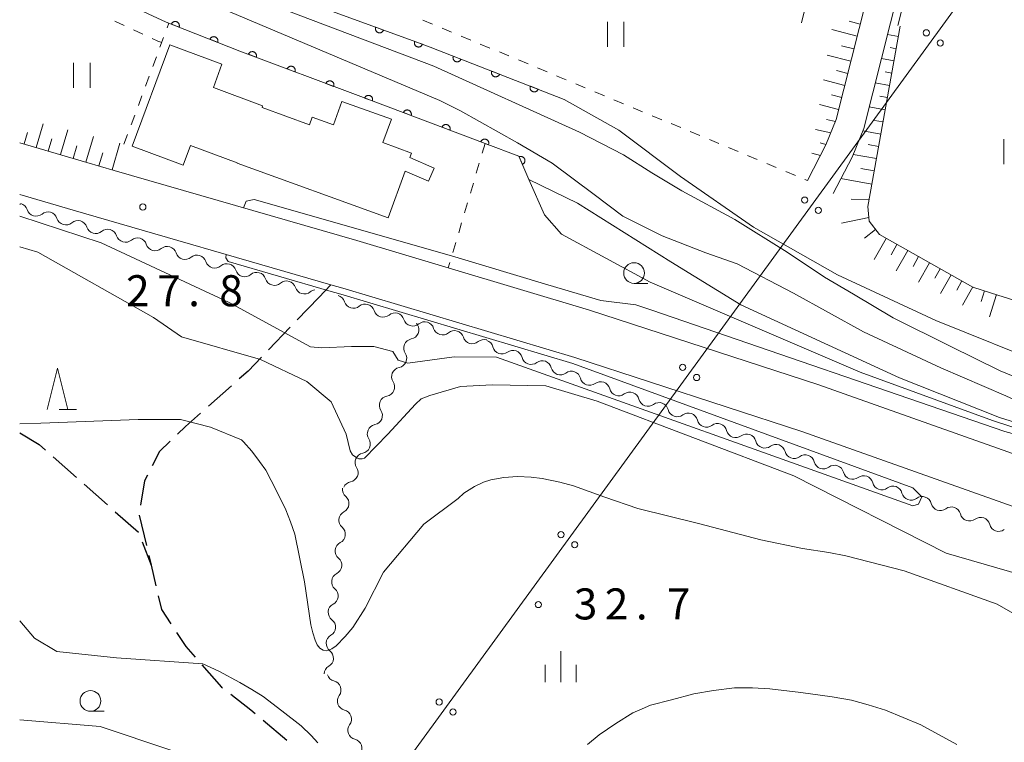
# Model space of a CAD drawing. Units: millimetres. Extents: x -68000 to -67015, y 33000 to 34500.
# Drawn here: x -68000 to -67881, y 33549 to 33637 of the extents above; entities that cross this region are included whole.
import ezdxf

# ---------------------------------------------------------------- set-up
doc = ezdxf.new("R2010")
doc.units = ezdxf.units.MM
for name, color, linetype, lineweight in [('210100_道路縁（街区線）', 7, 'Continuous', 15), ('210300_徒歩道', 7, 'Continuous', 30), ('300100_普通建物', 7, 'Continuous', 15), ('426500_送電線', 7, 'Continuous', 9), ('510100_水涯線（河川、湖池等）（海岸線）', 7, 'Continuous', 15), ('510200_一条河川、細流', 7, 'Continuous', 15), ('610111_人工斜面(上)', 7, 'Continuous', 9), ('610199_人工斜面(中)', 7, 'Continuous', 9), ('611000_被覆(直)', 7, 'Continuous', 20), ('630100_植生界', 7, 'Continuous', 9), ('631100_田', 7, 'Continuous', 9), ('633100_広葉樹林', 7, 'Continuous', 9), ('633200_針葉樹林', 7, 'Continuous', 9), ('633400_荒地', 7, 'Continuous', 9), ('710100_等高線（計曲線）', 7, 'Continuous', 20), ('710200_等高線（主曲線）', 7, 'Continuous', 9), ('731200_図化機測定による標高点', 7, 'Continuous', 20), ('731207_図化機測定による標高点（注記）', 7, 'Continuous', 20)]:
    doc.layers.add(name, color=color, linetype=linetype, lineweight=lineweight)
doc.styles.add('Style-WORKING', font='txt')

msp = doc.modelspace()

# ---------------------------------------------------------------- linework, layer by layer
at = {"layer": '210100_道路縁（街区線）', "flags": 128}
for points in [[(-67977.34, 33731.51), (-67976.41, 33731.31), (-67960.45, 33727.78), (-67959.8, 33727.64), (-67946.01, 33724.59), (-67939.84, 33723.14), (-67925.97, 33719.88), (-67921.3, 33718.89), (-67910.66, 33716.65), (-67902.45, 33714.82), (-67901.74, 33714.64), (-67881.6, 33709.4), (-67893.43, 33656.62), (-67894.9, 33650.06), (-67901.34, 33624.55), (-67902.6, 33621.48), (-67904.8, 33617.18)], [(-67901.69, 33615.59), (-67899.41, 33620.01), (-67898.01, 33623.45), (-67894.78, 33636.22), (-67893.45, 33641.48), (-67891.5, 33649.24), (-67878.2, 33708.56), (-67856.89, 33703.71), (-67848.51, 33701.81), (-67838.83, 33699.56), (-67818.07, 33694.76), (-67813.6, 33693.72), (-67798.59, 33690.19), (-67778.86, 33685.55), (-67778.61, 33685.17)], [(-67817.93, 33564.37), (-67823.85, 33565.71), (-67875.5, 33582.59), (-67903.56, 33592.54), (-67931.13, 33601.53), (-67948.21, 33606.62), (-67959.28, 33609.92), (-67988.57, 33618.4), (-67991.87, 33619.35), (-68000, 33621.74)], [(-68000, 33615.49), (-67993.55, 33613.59), (-67962.42, 33604.58), (-67960.97, 33604.16), (-67932.92, 33595.8), (-67905.49, 33586.86), (-67877.44, 33576.91), (-67832.77, 33561.76), (-67825.76, 33559.61)]]:
    msp.add_lwpolyline(points, dxfattribs=at)
at = {"layer": '210300_徒歩道'}
for p, q in [((-67962.42, 33604.58), (-67963.87, 33603.06)), ((-67963.87, 33603.06), (-67966.463, 33600.351)), ((-67967.328, 33599.448), (-67969.921, 33596.739)), ((-67974.396, 33592.384), (-67977.205, 33589.899)), ((-67995.956, 33583.784), (-67993.145, 33581.302)), ((-67992.208, 33580.475), (-67989.397, 33577.993)), ((-67988.46, 33577.166), (-67985.648, 33574.684)), ((-67985.543, 33576.731), (-67984.686, 33573.081)), ((-67985.188, 33573.528), (-67984.13, 33570.71)), ((-67970.581, 33551.988), (-67967.702, 33549.585))]:
    msp.add_line(p, q, dxfattribs=at)
at = {"layer": '210300_徒歩道', "flags": 128}
for points in [[(-67970.785, 33595.836), (-67972.39, 33594.16), (-67973.46, 33593.213)], [(-67978.141, 33589.071), (-67979.95, 33587.47), (-67980.913, 33586.547)], [(-68000, 33586.69), (-67997.64, 33585.27), (-67996.894, 33584.611)], [(-67981.815, 33585.682), (-67983.1, 33584.45), (-67983.999, 33582.697)], [(-67984.569, 33581.584), (-67984.93, 33580.88), (-67985.418, 33577.962)], [(-67984.401, 33571.864), (-67984.13, 33570.71), (-67983.546, 33568.212)], [(-67983.262, 33566.995), (-67982.88, 33565.36), (-67981.744, 33563.629)], [(-67981.058, 33562.584), (-67979.94, 33560.88), (-67978.808, 33559.596)], [(-67977.981, 33558.658), (-67975.62, 33555.98), (-67975.478, 33555.87)], [(-67974.49, 33555.104), (-67972.07, 33553.23), (-67971.541, 33552.788)]]:
    msp.add_lwpolyline(points, dxfattribs=at)
at = {"layer": '300100_普通建物', "flags": 128}
msp.add_lwpolyline([(-67973.72, 33619.31), (-67979.35, 33621.4), (-67980.23, 33619.02), (-67986.42, 33621.32), (-67981.87, 33633.57), (-67975.56, 33631.22), (-67976.6, 33628.42), (-67970.64, 33626.2), (-67970.72, 33625.98), (-67965, 33623.91), (-67964.67, 33624.83), (-67962.08, 33623.9), (-67961.06, 33626.73), (-67955.09, 33624.57), (-67956.11, 33621.75), (-67952.65, 33620.5), (-67952.85, 33619.95), (-67949.91, 33618.67), (-67950.59, 33617.09), (-67953.43, 33618.32), (-67955.48, 33612.67), (-67973.74, 33619.26), (-67973.72, 33619.31)], dxfattribs=at)
at = {"layer": '426500_送電線'}
msp.add_line((-68000, 33482.85), (-67852.22, 33685.72), dxfattribs=at)
for centre in [(-67890.436, 33635.015), (-67888.766, 33633.792), (-67905.156, 33614.808), (-67903.486, 33613.585), (-67919.876, 33594.601), (-67918.206, 33593.378), (-67934.596, 33574.394), (-67932.925, 33573.171), (-67949.315, 33554.187), (-67947.645, 33552.964)]:
    msp.add_circle(centre, 0.375, dxfattribs=at)
at = {"layer": '510100_水涯線（河川、湖池等）（海岸線）', "flags": 128}
for points in [[(-67974.62, 33637.54), (-67949.23, 33626.83), (-67946.738, 33625.596), (-67939.839, 33621.721), (-67935.67, 33619.255), (-67930.591, 33615.467), (-67927.127, 33612.884), (-67922.37, 33610.476), (-67917.086, 33608.421), (-67913.299, 33607.1), (-67906.509, 33603.567), (-67898.05, 33598.9), (-67888.69, 33594.54), (-67880.851, 33591.172), (-67875.66, 33588.751), (-67871.55, 33587.459), (-67865.884, 33585.727), (-67862.55, 33584.92), (-67828.88, 33577.62), (-67809.93, 33574.76), (-67806.55, 33574.23), (-67797.54, 33571.03)], [(-67832.16, 33582.11), (-67836.25, 33583.08), (-67851.62, 33587.49), (-67857.942, 33588.619), (-67863.579, 33589.382), (-67866.545, 33589.456), (-67868.247, 33589.485), (-67870.611, 33589.999), (-67873.473, 33591.085), (-67877.305, 33592.45), (-67881.51, 33594.199), (-67887.564, 33597.178), (-67894.46, 33600.57), (-67899.265, 33603.43), (-67902.76, 33605.48), (-67907.251, 33608.539), (-67913.59, 33612.46), (-67919.992, 33615.937), (-67923.633, 33618.11), (-67927.038, 33620.282), (-67932.34, 33623.01), (-67949.95, 33631.01), (-67967.5, 33637.64)]]:
    msp.add_lwpolyline(points, dxfattribs=at)
at = {"layer": '510200_一条河川、細流', "extrusion": (0, 0, -1)}
for centre, start, end in [((67999.749692, 33613.191635), 77.178717, 83.126132), ((68000.176867, 33613.317453), 106.35867, 162.529031), ((67996.578677, 33612.261268), 50.188309, 106.35867), ((67996.578677, 33612.261268), 106.35867, 162.529031), ((67992.980487, 33611.205082), 50.188309, 106.35867), ((67992.976889, 33611.208864), 106.140096, 162.310457), ((67989.374696, 33610.166413), 49.969735, 106.140096), ((67989.374696, 33610.166413), 106.140096, 162.310457), ((67985.772503, 33609.123962), 49.969735, 106.140096), ((67985.772503, 33609.123962), 106.140096, 162.310457), ((67982.17031, 33608.081511), 49.969735, 106.140096), ((67982.17031, 33608.081511), 106.140096, 162.310457), ((67978.568116, 33607.03906), 49.969735, 106.140096), ((67978.568116, 33607.03906), 106.140096, 162.310457), ((67974.965923, 33605.996609), 49.969735, 106.140096), ((67974.965923, 33605.996609), 106.140096, 162.310457), ((67971.36373, 33604.954158), 49.969735, 106.140096), ((67971.36373, 33604.954158), 106.140096, 162.310457), ((67967.761537, 33603.911707), 49.969735, 106.140096), ((67967.761537, 33603.911707), 106.140099, 162.31046), ((67964.159344, 33602.869256), 49.969738, 80.125733), ((67961.839343, 33602.198717), 106.608084, 162.778445), ((67958.245785, 33601.126879), 50.437723, 106.608084), ((67958.245785, 33601.126879), 106.608084, 162.778445), ((67954.652226, 33600.05504), 50.437723, 106.608084), ((67954.652226, 33600.05504), 106.608084, 162.778445), ((67951.000496, 33600.376644), 326.878396, 338.159617), ((67951.058668, 33598.983202), 50.437723, 106.608084), ((67951.058668, 33598.983202), 106.608084, 162.778445), ((67947.465109, 33597.911363), 50.437723, 106.608084), ((67947.465109, 33597.911363), 106.608084, 162.778445), ((67952.468675, 33596.925999), 326.878401, 23.048762), ((67952.468674, 33596.925999), 23.048757, 79.219119), ((67943.871551, 33596.839525), 50.437723, 106.608084), ((67943.920506, 33596.798471), 109.686283, 165.856644), ((67940.389689, 33595.535209), 53.515921, 109.686283), ((67940.389689, 33595.535209), 109.686283, 165.856644), ((67936.858872, 33594.271947), 53.515921, 109.686283), ((67936.858872, 33594.271947), 109.686283, 165.856644), ((67953.936854, 33593.475354), 326.878401, 23.048762), ((67953.936854, 33593.475354), 23.048762, 79.219123), ((67933.328055, 33593.008685), 53.515921, 109.686283), ((67933.328055, 33593.008685), 109.686283, 165.856644), ((67929.797238, 33591.745423), 53.515921, 109.686283), ((67929.797238, 33591.745423), 109.686283, 165.856644), ((67955.405033, 33590.024709), 23.048762, 79.219123), ((67926.26642, 33590.482161), 53.515921, 109.686283), ((67926.26642, 33590.482161), 109.686283, 165.856644), ((67955.405033, 33590.024709), 326.878401, 23.048762), ((67922.735603, 33589.218899), 53.515921, 109.686283), ((67922.735603, 33589.218899), 109.686283, 165.856644), ((67919.204786, 33587.955637), 53.515921, 109.686283), ((67919.204786, 33587.955637), 109.686283, 165.856644), ((67956.873211, 33586.574064), 23.048762, 79.219123), ((67915.673969, 33586.692376), 53.515921, 109.686283), ((67915.673969, 33586.692376), 109.686283, 165.856644), ((67956.873211, 33586.574064), 326.878401, 23.048762), ((67912.143152, 33585.429114), 53.515921, 109.686283), ((67912.143152, 33585.429114), 109.686283, 165.856644), ((67908.612335, 33584.165852), 53.515921, 109.686283), ((67908.612335, 33584.165852), 109.686283, 165.856644), ((67958.34139, 33583.123419), 23.048762, 79.219123), ((67905.081518, 33582.90259), 53.515921, 109.686283), ((67905.080135, 33582.903341), 109.590492, 165.760853), ((67958.34139, 33583.123419), 326.878401, 23.048762), ((67901.547211, 33581.645984), 53.420131, 109.590492), ((67901.547211, 33581.645984), 109.590492, 165.760853), ((67898.014287, 33580.388626), 53.420131, 109.590492), ((67959.809569, 33579.672774), 23.048762, 79.219123), ((67898.014287, 33580.388626), 109.590492, 165.760853), ((67959.870899, 33579.873928), 310.520217, 6.690579), ((67894.481363, 33579.131269), 53.420131, 109.590492), ((67894.481363, 33579.131269), 109.590492, 165.760853), ((67890.948439, 33577.873912), 53.420131, 109.590492), ((67890.948439, 33577.873912), 109.590492, 165.760853), ((67960.307802, 33576.149467), 6.690579, 62.86094), ((67887.415514, 33576.616555), 53.420131, 109.590492), ((67887.415514, 33576.616555), 109.590492, 165.760853), ((67960.307802, 33576.149467), 310.520217, 6.690579), ((67883.88259, 33575.359198), 53.420131, 109.590492), ((67883.88259, 33575.359198), 109.590492, 165.760853), ((67960.744705, 33572.425005), 6.690579, 62.86094), ((67960.744705, 33572.425005), 310.520217, 6.690579), ((67961.181608, 33568.700543), 6.690579, 62.86094), ((67961.181608, 33568.700543), 310.520217, 6.690579), ((67961.618511, 33564.976081), 6.690579, 62.86094), ((67961.580969, 33565.003753), 307.690853, 3.861215), ((67961.833493, 33561.262266), 3.861215, 60.031576), ((67961.833493, 33561.262266), 307.690853, 3.861215), ((67962.086018, 33557.520778), 3.861215, 60.031576), ((67961.745934, 33557.826576), 284.157669, 340.32803), ((67960.483554, 33554.295443), 340.32803, 36.498391), ((67960.483554, 33554.295443), 284.157669, 340.32803), ((67959.221174, 33550.764311), 340.32803, 36.498391), ((67959.221174, 33550.764311), 284.157669, 340.32803)]:
    msp.add_arc(centre, 1.127969, start, end, dxfattribs=at)
at = {"layer": '510200_一条河川、細流'}
for centre, start, end in [((-67998.02351, 33613.996254), 197.521722, 309.760939), ((-67994.425319, 33612.940068), 197.521722, 309.760939), ((-67990.826137, 33611.895875), 197.740296, 309.979513), ((-67987.223944, 33610.853424), 197.740296, 309.979513), ((-67983.621751, 33609.810973), 197.740296, 309.979513), ((-67980.019557, 33608.768522), 197.740296, 309.979513), ((-67976.417364, 33607.726071), 197.740296, 309.979513), ((-67972.815171, 33606.68362), 197.740296, 309.979513), ((-67969.212978, 33605.641169), 197.740296, 309.979513), ((-67965.610785, 33604.598718), 197.740293, 309.979509), ((-67959.683051, 33602.868138), 197.272308, 309.511524), ((-67956.089493, 33601.796299), 197.272308, 309.511524), ((-67952.495934, 33600.724461), 197.272308, 309.511524), ((-67952.891989, 33599.143773), 280.831634, 33.070851), ((-67948.902376, 33599.652623), 197.272308, 309.511524), ((-67945.308817, 33598.580784), 197.272308, 309.511524), ((-67941.731378, 33597.351135), 194.194109, 306.433326), ((-67954.360168, 33595.693128), 280.831629, 33.070846), ((-67938.200561, 33596.087873), 194.194109, 306.433326), ((-67934.669744, 33594.824612), 194.194109, 306.433326), ((-67955.828347, 33592.242483), 280.831629, 33.070846), ((-67931.138927, 33593.56135), 194.194109, 306.433326), ((-67927.60811, 33592.298088), 194.194109, 306.433326), ((-67924.077293, 33591.034826), 194.194109, 306.433326), ((-67957.296526, 33588.791838), 280.831629, 33.070846), ((-67920.546476, 33589.771564), 194.194109, 306.433326), ((-67917.015658, 33588.508302), 194.194109, 306.433326), ((-67913.484841, 33587.24504), 194.194109, 306.433326), ((-67958.764705, 33585.341194), 280.831629, 33.070846), ((-67909.954024, 33585.981778), 194.194109, 306.433326), ((-67906.423207, 33584.718516), 194.194109, 306.433326), ((-67902.891934, 33583.459664), 194.289899, 306.529116), ((-67960.232884, 33581.890549), 280.831629, 33.070846), ((-67899.35901, 33582.202307), 194.289899, 306.529116), ((-67895.826086, 33580.94495), 194.289899, 306.529116), ((-67892.293162, 33579.687593), 194.289899, 306.529116), ((-67961.338598, 33578.158242), 297.189813, 49.42903), ((-67888.760238, 33578.430236), 194.289899, 306.529116), ((-67885.227314, 33577.172879), 194.289899, 306.529116), ((-67881.69439, 33575.915521), 194.289899, 306.529116), ((-67961.775501, 33574.43378), 297.189813, 49.42903), ((-67962.212403, 33570.709318), 297.189813, 49.42903), ((-67962.649306, 33566.984857), 297.189813, 49.42903), ((-67962.962189, 33563.21771), 300.019177, 52.258394), ((-67963.214714, 33559.476223), 300.019177, 52.258394), ((-67962.299145, 33555.637586), 323.552362, 75.791578), ((-67961.036765, 33552.106453), 323.552362, 75.791578), ((-67959.774385, 33548.575321), 323.552362, 75.791578)]:
    msp.add_arc(centre, 1.129844, start, end, dxfattribs=at)
at = {"layer": '610111_人工斜面(上)', "flags": 128}
for points in [[(-67913.5, 33664.31), (-67895, 33660), (-67894.04, 33659.64), (-67893.45, 33658.85), (-67893.43, 33656.62), (-67894.9, 33650.06), (-67901.34, 33624.55), (-67902.6, 33621.48), (-67904.8, 33617.18)], [(-67893.6, 33635.83), (-67897.52, 33614.04), (-67897.34, 33612.26), (-67896.09, 33610.64), (-67884.83, 33604.31), (-67882.56, 33603.58), (-67858.35, 33595.95), (-67856.7, 33595.95), (-67855.53, 33594.32), (-67852.27, 33593.29), (-67849.81, 33594.81), (-67848.52, 33594), (-67812.04, 33584.78)], [(-67988.57, 33618.4), (-67991.87, 33619.35), (-68000, 33621.74)]]:
    msp.add_lwpolyline(points, dxfattribs=at)
at = {"layer": '610199_人工斜面(中)', "flags": 128}
for points in [[(-67904.58, 33640.24), (-67905.54, 33636.24)], [(-67898.43, 33636.07), (-67899.78, 33636.42)], [(-67898.8, 33634.62), (-67901.88, 33635.4)], [(-67893.82, 33634.58), (-67895.14, 33634.82)], [(-67899.19, 33633.08), (-67900.69, 33633.45)], [(-67894.09, 33633.1), (-67894.8, 33633.23)], [(-67899.57, 33631.58), (-67902.43, 33632.3)], [(-67894.35, 33631.63), (-67895.87, 33631.9)], [(-67899.93, 33630.12), (-67901.3, 33630.47)], [(-67900.3, 33628.67), (-67902.89, 33629.32)], [(-67894.62, 33630.15), (-67895.43, 33630.3)], [(-67894.89, 33628.67), (-67896.61, 33628.99)], [(-67900.67, 33627.21), (-67901.9, 33627.53)], [(-67895.15, 33627.2), (-67896.07, 33627.36)], [(-67901.04, 33625.76), (-67903.36, 33626.35)], [(-67895.42, 33625.72), (-67897.35, 33626.07)], [(-67901.44, 33624.32), (-67902.49, 33624.55)], [(-67895.68, 33624.25), (-67896.7, 33624.43)], [(-67998.02, 33621.17), (-67997.18, 33624.03)], [(-67995.07, 33620.3), (-67994.2, 33623.28)], [(-67902, 33622.93), (-67903.83, 33623.34)], [(-67999.46, 33621.59), (-67999.05, 33622.99)], [(-67996.56, 33620.74), (-67996.13, 33622.2)], [(-67992.01, 33619.4), (-67991.09, 33622.49)], [(-67895.95, 33622.77), (-67898.13, 33623.16)], [(-67993.55, 33619.85), (-67993.11, 33621.37)], [(-67988.82, 33618.47), (-67987.89, 33621.69)], [(-67902.57, 33621.54), (-67903.27, 33621.72)], [(-67896.21, 33621.29), (-67897.46, 33621.52)], [(-67990.43, 33618.94), (-67989.97, 33620.52)], [(-67903.25, 33620.2), (-67904.29, 33620.46)], [(-67896.48, 33619.82), (-67899.29, 33620.32)], [(-67896.75, 33618.34), (-67898.36, 33618.63)], [(-67897.04, 33616.73), (-67900.76, 33617.4)], [(-67897.37, 33614.87), (-67899.52, 33614.93)], [(-67897.38, 33612.71), (-67900.69, 33612.01)], [(-67896.57, 33611.26), (-67897.92, 33610.23)], [(-67895.3, 33610.19), (-67896.73, 33607.64)], [(-67893.99, 33609.46), (-67894.7, 33608.2)], [(-67892.68, 33608.72), (-67894.07, 33606.26)], [(-67891.38, 33607.99), (-67892.05, 33606.78)], [(-67890.07, 33607.25), (-67891.4, 33604.88)], [(-67888.76, 33606.52), (-67889.41, 33605.36)], [(-67887.45, 33605.78), (-67888.73, 33603.51)], [(-67886.14, 33605.05), (-67886.77, 33603.94)], [(-67884.84, 33604.32), (-67886.06, 33602.13)], [(-67883.41, 33603.85), (-67883.83, 33602.56)], [(-67881.98, 33603.39), (-67882.83, 33600.71)]]:
    msp.add_lwpolyline(points, dxfattribs=at)
at = {"layer": '611000_被覆(直)', "flags": 128}
for points in [[(-68000, 33654.34), (-67991.12, 33649.29), (-67985.02, 33646.27), (-67977.83, 33643.3), (-67952.47, 33634.04), (-67950.41, 33633.29), (-67934.19, 33626.96)], [(-67938.48, 33617.28), (-67939.68, 33620.12), (-67943.76, 33621.66), (-67958.78, 33627.31), (-67973.38, 33632.81), (-67981.38, 33635.95), (-67982.32, 33636.32), (-67996.38, 33642.86), (-68000, 33644.69)], [(-67980.74, 33635.699), (-67980.726, 33635.741), (-67980.716, 33635.783), (-67980.709, 33635.825), (-67980.706, 33635.869), (-67980.707, 33635.912), (-67980.711, 33635.956), (-67980.719, 33635.999), (-67980.732, 33636.04), (-67980.747, 33636.082), (-67980.767, 33636.121), (-67980.789, 33636.158), (-67980.815, 33636.193), (-67980.844, 33636.226), (-67980.875, 33636.257), (-67980.909, 33636.284), (-67980.945, 33636.308), (-67980.983, 33636.329), (-67981.023, 33636.347), (-67981.065, 33636.361), (-67981.107, 33636.371), (-67981.149, 33636.378), (-67981.193, 33636.382), (-67981.236, 33636.38), (-67981.28, 33636.376), (-67981.323, 33636.368), (-67981.364, 33636.355), (-67981.406, 33636.34), (-67981.445, 33636.32), (-67981.482, 33636.299), (-67981.517, 33636.272), (-67981.55, 33636.243), (-67981.581, 33636.212), (-67981.608, 33636.178), (-67981.632, 33636.142), (-67981.653, 33636.104), (-67981.671, 33636.064)], [(-67981.671, 33636.064), (-67980.74, 33635.699)], [(-67956.978, 33635.686), (-67956.991, 33635.644), (-67957, 33635.602), (-67957.006, 33635.559), (-67957.009, 33635.515), (-67957.006, 33635.472), (-67957.001, 33635.428), (-67956.992, 33635.386), (-67956.978, 33635.344), (-67956.962, 33635.303), (-67956.941, 33635.265), (-67956.919, 33635.228), (-67956.892, 33635.194), (-67956.862, 33635.161), (-67956.83, 33635.132), (-67956.795, 33635.105), (-67956.759, 33635.082), (-67956.721, 33635.062), (-67956.68, 33635.045), (-67956.638, 33635.032), (-67956.595, 33635.023), (-67956.553, 33635.017), (-67956.509, 33635.014), (-67956.466, 33635.017), (-67956.422, 33635.022), (-67956.379, 33635.031), (-67956.338, 33635.045), (-67956.297, 33635.061), (-67956.259, 33635.082), (-67956.222, 33635.104), (-67956.187, 33635.131), (-67956.155, 33635.161), (-67956.126, 33635.193), (-67956.099, 33635.228), (-67956.076, 33635.264), (-67956.056, 33635.302), (-67956.039, 33635.343)], [(-67956.039, 33635.343), (-67956.978, 33635.686)], [(-67976.086, 33633.872), (-67976.072, 33633.914), (-67976.061, 33633.956), (-67976.055, 33633.998), (-67976.051, 33634.042), (-67976.052, 33634.086), (-67976.057, 33634.129), (-67976.065, 33634.172), (-67976.077, 33634.214), (-67976.092, 33634.255), (-67976.113, 33634.294), (-67976.134, 33634.332), (-67976.16, 33634.366), (-67976.189, 33634.399), (-67976.22, 33634.43), (-67976.255, 33634.457), (-67976.291, 33634.481), (-67976.328, 33634.502), (-67976.369, 33634.52), (-67976.41, 33634.534), (-67976.452, 33634.544), (-67976.495, 33634.551), (-67976.539, 33634.555), (-67976.582, 33634.553), (-67976.626, 33634.549), (-67976.669, 33634.541), (-67976.71, 33634.529), (-67976.751, 33634.514), (-67976.791, 33634.493), (-67976.828, 33634.472), (-67976.863, 33634.446), (-67976.896, 33634.417), (-67976.926, 33634.386), (-67976.954, 33634.351), (-67976.977, 33634.315), (-67976.999, 33634.278), (-67977.017, 33634.237)], [(-67977.017, 33634.237), (-67976.086, 33633.872)], [(-67952.281, 33633.971), (-67952.294, 33633.929), (-67952.304, 33633.887), (-67952.309, 33633.844), (-67952.312, 33633.8), (-67952.309, 33633.757), (-67952.304, 33633.713), (-67952.295, 33633.671), (-67952.281, 33633.63), (-67952.265, 33633.589), (-67952.244, 33633.55), (-67952.221, 33633.513), (-67952.194, 33633.479), (-67952.165, 33633.447), (-67952.133, 33633.417), (-67952.098, 33633.391), (-67952.062, 33633.368), (-67952.023, 33633.347), (-67951.983, 33633.33), (-67951.94, 33633.317), (-67951.898, 33633.308), (-67951.855, 33633.302), (-67951.812, 33633.3), (-67951.768, 33633.302), (-67951.725, 33633.308), (-67951.682, 33633.317), (-67951.641, 33633.331), (-67951.6, 33633.346), (-67951.561, 33633.368), (-67951.524, 33633.39), (-67951.49, 33633.417), (-67951.458, 33633.447), (-67951.428, 33633.479), (-67951.402, 33633.514), (-67951.379, 33633.55), (-67951.359, 33633.589), (-67951.342, 33633.629)], [(-67951.342, 33633.629), (-67952.281, 33633.971)], [(-67971.421, 33632.072), (-67971.408, 33632.114), (-67971.398, 33632.156), (-67971.392, 33632.199), (-67971.389, 33632.243), (-67971.391, 33632.286), (-67971.396, 33632.33), (-67971.404, 33632.372), (-67971.418, 33632.414), (-67971.433, 33632.455), (-67971.454, 33632.494), (-67971.476, 33632.531), (-67971.502, 33632.565), (-67971.532, 33632.598), (-67971.563, 33632.628), (-67971.598, 33632.655), (-67971.634, 33632.678), (-67971.672, 33632.699), (-67971.713, 33632.716), (-67971.755, 33632.73), (-67971.797, 33632.739), (-67971.84, 33632.746), (-67971.883, 33632.748), (-67971.927, 33632.747), (-67971.97, 33632.742), (-67972.013, 33632.733), (-67972.054, 33632.72), (-67972.096, 33632.704), (-67972.134, 33632.684), (-67972.172, 33632.661), (-67972.206, 33632.635), (-67972.239, 33632.606), (-67972.269, 33632.574), (-67972.296, 33632.539), (-67972.319, 33632.503), (-67972.34, 33632.465), (-67972.357, 33632.425)], [(-67972.357, 33632.425), (-67971.421, 33632.072)], [(-67947.607, 33632.196), (-67947.621, 33632.155), (-67947.631, 33632.112), (-67947.638, 33632.07), (-67947.642, 33632.026), (-67947.64, 33631.983), (-67947.636, 33631.939), (-67947.628, 33631.896), (-67947.615, 33631.855), (-67947.6, 33631.813), (-67947.58, 33631.774), (-67947.558, 33631.737), (-67947.532, 33631.702), (-67947.503, 33631.669), (-67947.472, 33631.639), (-67947.437, 33631.611), (-67947.401, 33631.588), (-67947.364, 33631.567), (-67947.323, 33631.549), (-67947.282, 33631.535), (-67947.239, 33631.524), (-67947.197, 33631.518), (-67947.153, 33631.514), (-67947.11, 33631.516), (-67947.066, 33631.52), (-67947.023, 33631.528), (-67946.982, 33631.541), (-67946.94, 33631.556), (-67946.901, 33631.576), (-67946.864, 33631.598), (-67946.829, 33631.624), (-67946.796, 33631.653), (-67946.766, 33631.684), (-67946.738, 33631.719), (-67946.715, 33631.755), (-67946.694, 33631.792), (-67946.676, 33631.833)], [(-67946.676, 33631.833), (-67947.607, 33632.196)], [(-67966.742, 33630.309), (-67966.729, 33630.351), (-67966.719, 33630.394), (-67966.713, 33630.436), (-67966.71, 33630.48), (-67966.712, 33630.523), (-67966.717, 33630.567), (-67966.725, 33630.61), (-67966.739, 33630.651), (-67966.754, 33630.692), (-67966.775, 33630.731), (-67966.797, 33630.768), (-67966.823, 33630.803), (-67966.853, 33630.835), (-67966.884, 33630.865), (-67966.919, 33630.892), (-67966.955, 33630.915), (-67966.993, 33630.936), (-67967.034, 33630.954), (-67967.076, 33630.967), (-67967.118, 33630.977), (-67967.161, 33630.983), (-67967.204, 33630.986), (-67967.248, 33630.984), (-67967.291, 33630.979), (-67967.334, 33630.971), (-67967.375, 33630.957), (-67967.417, 33630.942), (-67967.455, 33630.921), (-67967.493, 33630.899), (-67967.527, 33630.872), (-67967.56, 33630.843), (-67967.59, 33630.811), (-67967.617, 33630.777), (-67967.64, 33630.741), (-67967.661, 33630.702), (-67967.678, 33630.662)], [(-67967.678, 33630.662), (-67966.742, 33630.309)], [(-67942.949, 33630.378), (-67942.964, 33630.337), (-67942.974, 33630.294), (-67942.981, 33630.252), (-67942.984, 33630.208), (-67942.982, 33630.165), (-67942.978, 33630.121), (-67942.97, 33630.078), (-67942.957, 33630.037), (-67942.942, 33629.996), (-67942.922, 33629.957), (-67942.9, 33629.919), (-67942.874, 33629.884), (-67942.845, 33629.851), (-67942.814, 33629.821), (-67942.779, 33629.794), (-67942.744, 33629.77), (-67942.706, 33629.749), (-67942.665, 33629.731), (-67942.624, 33629.717), (-67942.581, 33629.707), (-67942.539, 33629.7), (-67942.495, 33629.697), (-67942.452, 33629.698), (-67942.408, 33629.702), (-67942.365, 33629.71), (-67942.324, 33629.723), (-67942.283, 33629.738), (-67942.244, 33629.758), (-67942.206, 33629.78), (-67942.171, 33629.806), (-67942.138, 33629.835), (-67942.108, 33629.867), (-67942.081, 33629.901), (-67942.057, 33629.937), (-67942.036, 33629.975), (-67942.018, 33630.015)], [(-67942.018, 33630.015), (-67942.949, 33630.378)], [(-67962.063, 33628.547), (-67962.05, 33628.589), (-67962.04, 33628.631), (-67962.034, 33628.674), (-67962.031, 33628.717), (-67962.033, 33628.761), (-67962.038, 33628.804), (-67962.046, 33628.847), (-67962.059, 33628.888), (-67962.075, 33628.93), (-67962.096, 33628.968), (-67962.118, 33629.006), (-67962.144, 33629.04), (-67962.174, 33629.073), (-67962.205, 33629.103), (-67962.24, 33629.13), (-67962.276, 33629.153), (-67962.314, 33629.174), (-67962.355, 33629.191), (-67962.397, 33629.205), (-67962.439, 33629.214), (-67962.482, 33629.221), (-67962.525, 33629.223), (-67962.569, 33629.221), (-67962.612, 33629.216), (-67962.655, 33629.208), (-67962.696, 33629.195), (-67962.738, 33629.179), (-67962.776, 33629.158), (-67962.814, 33629.136), (-67962.848, 33629.11), (-67962.881, 33629.08), (-67962.911, 33629.049), (-67962.938, 33629.014), (-67962.961, 33628.978), (-67962.982, 33628.94), (-67962.999, 33628.899)], [(-67962.999, 33628.899), (-67962.063, 33628.547)], [(-67938.292, 33628.561), (-67938.306, 33628.519), (-67938.316, 33628.477), (-67938.323, 33628.434), (-67938.326, 33628.39), (-67938.325, 33628.347), (-67938.32, 33628.303), (-67938.312, 33628.261), (-67938.299, 33628.219), (-67938.284, 33628.178), (-67938.264, 33628.139), (-67938.242, 33628.101), (-67938.216, 33628.066), (-67938.187, 33628.034), (-67938.156, 33628.003), (-67938.122, 33627.976), (-67938.086, 33627.952), (-67938.048, 33627.931), (-67938.008, 33627.913), (-67937.966, 33627.899), (-67937.924, 33627.889), (-67937.881, 33627.882), (-67937.837, 33627.879), (-67937.794, 33627.88), (-67937.75, 33627.885), (-67937.707, 33627.893), (-67937.666, 33627.905), (-67937.625, 33627.92), (-67937.586, 33627.941), (-67937.548, 33627.962), (-67937.513, 33627.989), (-67937.481, 33628.018), (-67937.45, 33628.049), (-67937.423, 33628.083), (-67937.399, 33628.119), (-67937.378, 33628.157), (-67937.36, 33628.197)], [(-67937.36, 33628.197), (-67938.292, 33628.561)], [(-67957.384, 33626.785), (-67957.37, 33626.827), (-67957.361, 33626.869), (-67957.354, 33626.912), (-67957.352, 33626.955), (-67957.354, 33626.999), (-67957.359, 33627.042), (-67957.367, 33627.085), (-67957.38, 33627.126), (-67957.396, 33627.168), (-67957.417, 33627.206), (-67957.439, 33627.244), (-67957.465, 33627.278), (-67957.495, 33627.311), (-67957.526, 33627.341), (-67957.561, 33627.368), (-67957.597, 33627.391), (-67957.635, 33627.412), (-67957.676, 33627.429), (-67957.718, 33627.442), (-67957.76, 33627.452), (-67957.803, 33627.458), (-67957.846, 33627.461), (-67957.89, 33627.459), (-67957.933, 33627.454), (-67957.976, 33627.446), (-67958.017, 33627.432), (-67958.059, 33627.417), (-67958.097, 33627.396), (-67958.135, 33627.374), (-67958.169, 33627.347), (-67958.202, 33627.318), (-67958.232, 33627.286), (-67958.259, 33627.252), (-67958.282, 33627.216), (-67958.303, 33627.177), (-67958.32, 33627.137)], [(-67958.32, 33627.137), (-67957.384, 33626.785)], [(-67952.704, 33625.024), (-67952.69, 33625.066), (-67952.681, 33625.109), (-67952.675, 33625.151), (-67952.672, 33625.195), (-67952.674, 33625.238), (-67952.679, 33625.282), (-67952.687, 33625.325), (-67952.701, 33625.366), (-67952.716, 33625.407), (-67952.737, 33625.446), (-67952.759, 33625.483), (-67952.786, 33625.518), (-67952.815, 33625.55), (-67952.847, 33625.58), (-67952.881, 33625.607), (-67952.917, 33625.63), (-67952.956, 33625.651), (-67952.996, 33625.668), (-67953.038, 33625.682), (-67953.08, 33625.692), (-67953.123, 33625.698), (-67953.167, 33625.701), (-67953.21, 33625.699), (-67953.254, 33625.694), (-67953.296, 33625.685), (-67953.338, 33625.672), (-67953.379, 33625.656), (-67953.418, 33625.636), (-67953.455, 33625.613), (-67953.489, 33625.587), (-67953.522, 33625.557), (-67953.552, 33625.526), (-67953.579, 33625.491), (-67953.602, 33625.455), (-67953.623, 33625.417), (-67953.64, 33625.377)], [(-67953.64, 33625.377), (-67952.704, 33625.024)], [(-67948.024, 33623.264), (-67948.011, 33623.306), (-67948.001, 33623.348), (-67947.995, 33623.391), (-67947.992, 33623.435), (-67947.994, 33623.478), (-67947.999, 33623.522), (-67948.007, 33623.564), (-67948.021, 33623.606), (-67948.036, 33623.647), (-67948.057, 33623.686), (-67948.079, 33623.723), (-67948.106, 33623.757), (-67948.135, 33623.79), (-67948.167, 33623.82), (-67948.201, 33623.847), (-67948.238, 33623.87), (-67948.276, 33623.891), (-67948.316, 33623.908), (-67948.358, 33623.922), (-67948.4, 33623.931), (-67948.443, 33623.938), (-67948.487, 33623.94), (-67948.53, 33623.938), (-67948.574, 33623.933), (-67948.616, 33623.925), (-67948.658, 33623.912), (-67948.699, 33623.896), (-67948.738, 33623.875), (-67948.775, 33623.853), (-67948.809, 33623.827), (-67948.842, 33623.797), (-67948.872, 33623.766), (-67948.899, 33623.731), (-67948.922, 33623.695), (-67948.943, 33623.657), (-67948.96, 33623.616)], [(-67948.96, 33623.616), (-67948.024, 33623.264)], [(-67943.344, 33621.504), (-67943.331, 33621.546), (-67943.321, 33621.588), (-67943.315, 33621.63), (-67943.312, 33621.674), (-67943.314, 33621.718), (-67943.319, 33621.761), (-67943.328, 33621.804), (-67943.341, 33621.845), (-67943.356, 33621.886), (-67943.377, 33621.925), (-67943.399, 33621.962), (-67943.426, 33621.997), (-67943.455, 33622.029), (-67943.487, 33622.059), (-67943.522, 33622.086), (-67943.558, 33622.11), (-67943.596, 33622.13), (-67943.636, 33622.148), (-67943.678, 33622.161), (-67943.721, 33622.171), (-67943.763, 33622.177), (-67943.807, 33622.18), (-67943.85, 33622.178), (-67943.894, 33622.173), (-67943.937, 33622.164), (-67943.978, 33622.151), (-67944.019, 33622.136), (-67944.058, 33622.115), (-67944.095, 33622.093), (-67944.13, 33622.066), (-67944.162, 33622.037), (-67944.192, 33622.005), (-67944.219, 33621.97), (-67944.242, 33621.934), (-67944.263, 33621.896), (-67944.28, 33621.856)], [(-67944.28, 33621.856), (-67943.344, 33621.504)], [(-67939.258, 33619.122), (-67939.219, 33619.141), (-67939.181, 33619.164), (-67939.146, 33619.188), (-67939.113, 33619.216), (-67939.082, 33619.248), (-67939.054, 33619.281), (-67939.029, 33619.317), (-67939.008, 33619.355), (-67938.989, 33619.395), (-67938.975, 33619.436), (-67938.964, 33619.478), (-67938.957, 33619.521), (-67938.954, 33619.565), (-67938.954, 33619.608), (-67938.958, 33619.652), (-67938.966, 33619.694), (-67938.977, 33619.736), (-67938.992, 33619.777), (-67939.011, 33619.817), (-67939.034, 33619.854), (-67939.058, 33619.89), (-67939.087, 33619.923), (-67939.118, 33619.954), (-67939.151, 33619.982), (-67939.187, 33620.007), (-67939.225, 33620.028), (-67939.265, 33620.047), (-67939.306, 33620.061), (-67939.348, 33620.072), (-67939.391, 33620.079), (-67939.435, 33620.082), (-67939.478, 33620.082), (-67939.522, 33620.078), (-67939.564, 33620.07), (-67939.606, 33620.059), (-67939.648, 33620.043)], [(-67939.648, 33620.043), (-67939.258, 33619.122)]]:
    msp.add_lwpolyline(points, dxfattribs=at)
at = {"layer": '630100_植生界'}
for p, q in [((-67987.387, 33635.917), (-67988.52, 33636.445)), ((-67951.269, 33636.549), (-67950.116, 33636.069)), ((-67985.12, 33634.862), (-67986.254, 33635.39)), ((-67982.177, 33635.621), (-67981.97, 33636.18)), ((-67948.962, 33635.588), (-67947.808, 33635.107)), ((-67983.048, 33633.278), (-67982.613, 33634.45)), ((-67946.654, 33634.626), (-67945.5, 33634.145)), ((-67944.346, 33633.665), (-67943.193, 33633.184)), ((-67983.918, 33630.934), (-67983.483, 33632.106)), ((-67942.039, 33632.703), (-67940.885, 33632.222)), ((-67939.731, 33631.741), (-67938.577, 33631.261)), ((-67937.423, 33630.78), (-67936.27, 33630.299)), ((-67984.789, 33628.591), (-67984.354, 33629.763)), ((-67932.808, 33628.856), (-67931.655, 33628.375)), ((-67985.659, 33626.247), (-67985.224, 33627.419)), ((-67930.501, 33627.894), (-67929.347, 33627.413)), ((-67928.193, 33626.932), (-67927.04, 33626.451)), ((-67925.886, 33625.97), (-67924.732, 33625.489)), ((-67986.53, 33623.904), (-67986.094, 33625.075)), ((-67923.578, 33625.008), (-67922.424, 33624.527)), ((-67921.271, 33624.046), (-67920.117, 33623.565)), ((-67987.4, 33621.56), (-67986.965, 33622.732)), ((-67918.963, 33623.084), (-67917.809, 33622.604)), ((-67916.656, 33622.123), (-67915.502, 33621.642)), ((-67943.76, 33621.66), (-67944.115, 33620.461)), ((-67914.348, 33621.161), (-67913.194, 33620.68)), ((-67912.041, 33620.199), (-67910.887, 33619.718)), ((-67944.469, 33619.263), (-67944.824, 33618.064)), ((-67909.733, 33619.237), (-67908.579, 33618.756)), ((-67907.426, 33618.275), (-67906.272, 33617.794)), ((-67905.118, 33617.313), (-67904.8, 33617.18)), ((-67945.179, 33616.865), (-67945.533, 33615.667)), ((-67945.888, 33614.468), (-67946.243, 33613.27)), ((-67946.597, 33612.071), (-67946.952, 33610.872)), ((-67947.306, 33609.674), (-67947.661, 33608.475)), ((-67948.016, 33607.276), (-67948.21, 33606.62))]:
    msp.add_line(p, q, dxfattribs=at)
at = {"layer": '630100_植生界', "flags": 128}
for points in [[(-67982.84, 33633.84), (-67983.31, 33634.02), (-67983.987, 33634.335)], [(-67935.116, 33629.818), (-67934.76, 33629.67), (-67933.962, 33629.337)]]:
    msp.add_lwpolyline(points, dxfattribs=at)
at = {"layer": '631100_田'}
for p, q in [((-67928.98, 33633.338), (-67928.98, 33636.338)), ((-67926.98, 33633.338), (-67926.98, 33636.338)), ((-67993.49, 33628.38), (-67993.49, 33631.38)), ((-67991.49, 33628.38), (-67991.49, 33631.38)), ((-67881.098, 33619.164), (-67881.098, 33622.164))]:
    msp.add_line(p, q, dxfattribs=at)
at = {"layer": '633100_広葉樹林'}
for p, q in [((-67925.76, 33604.75), (-67924.093, 33604.75)), ((-67991.45, 33553.05), (-67989.783, 33553.05))]:
    msp.add_line(p, q, dxfattribs=at)
for centre in [(-67925.76, 33606), (-67991.45, 33554.3)]:
    msp.add_circle(centre, 1.249875, dxfattribs=at)
at = {"layer": '633200_針葉樹林'}
msp.add_line((-67995.212, 33589.52), (-67993.128, 33589.52), dxfattribs=at)
at = {"layer": '633200_針葉樹林', "flags": 128}
msp.add_lwpolyline([(-67996.67, 33589.52), (-67995.42, 33594.52), (-67994.17, 33589.52)], dxfattribs=at)
at = {"layer": '633400_荒地'}
for p, q in [((-67934.63, 33556.565), (-67934.63, 33560.315)), ((-67936.504, 33556.565), (-67936.504, 33558.665)), ((-67932.754, 33556.565), (-67932.754, 33558.665))]:
    msp.add_line(p, q, dxfattribs=at)
at = {"layer": '710100_等高線（計曲線）', "flags": 128}
for points in [[(-68000, 33609.17), (-67997.8, 33608.54), (-67983.83, 33600.61), (-67980.43, 33598.3)], [(-67980.43, 33598.3), (-67970.92, 33595.57), (-67965.29, 33592.9), (-67962.38, 33590.42), (-67960.56, 33586.55), (-67960.05, 33584.51), (-67959.78, 33584.05), (-67959.4, 33583.75), (-67959.01, 33583.56), (-67958.62, 33583.54), (-67958.33, 33583.64), (-67955.53, 33586.54), (-67952.19, 33590.16), (-67951.49, 33590.81), (-67950.44, 33591.21), (-67946.73, 33592.28), (-67942.92, 33592.48), (-67936.43, 33592.38), (-67930.23, 33590.53), (-67906.45, 33581.5), (-67888.05, 33572.17)], [(-67888.05, 33572.17), (-67869.69, 33566.86), (-67841.9, 33556.4), (-67829.36, 33552.6), (-67816.18, 33547.52), (-67804.12, 33541.65), (-67800.63, 33541.18), (-67794.44, 33542.46), (-67786.34, 33544.05), (-67778.57, 33544.37), (-67762.06, 33542.16), (-67752.22, 33539.95), (-67722.21, 33528.85), (-67700.94, 33519.97)]]:
    msp.add_lwpolyline(points, dxfattribs=at)
at = {"layer": '710200_等高線（主曲線）', "flags": 128}
for points in [[(-67893.71, 33640.48), (-67893.56, 33640.44), (-67893.2, 33640.11), (-67893, 33639.45), (-67893.89, 33635.92)], [(-67934.19, 33626.96), (-67927.62, 33623.24), (-67920.14, 33617.68), (-67911.33, 33611.55), (-67901.16, 33605.8), (-67889.28, 33600.25), (-67875.47, 33594.69), (-67862.44, 33590.29), (-67852.47, 33587.99), (-67844.41, 33586.84), (-67838.28, 33585.5), (-67834.44, 33584.35), (-67834.2, 33582.6)], [(-67835.07, 33578.96), (-67838.47, 33577.26), (-67845.76, 33578.98), (-67858.6, 33581.67), (-67870.68, 33585.11), (-67881.61, 33588.56), (-67893.69, 33593.35), (-67912.86, 33602.16), (-67921.3, 33607.34), (-67932.61, 33614.42), (-67938.48, 33617.28)], [(-67823.25, 33570.97), (-67838.271, 33575.686), (-67855.886, 33580.525), (-67866.456, 33583.487), (-67874.42, 33585.566), (-67882.458, 33588.177), (-67898.427, 33594.026), (-67923.835, 33604.878), (-67934.514, 33610.708), (-67936.564, 33613.03), (-67938.48, 33617.28)], [(-67972.94, 33613.87), (-67972.63, 33614.69), (-67971.67, 33614.87), (-67947.84, 33608.07), (-67936.19, 33604.58), (-67929.79, 33602.69), (-67925.53, 33602.14), (-67923.6, 33601.53), (-67880.97, 33586.85), (-67865.98, 33582.76), (-67832.9, 33572.64), (-67824.34, 33570.2), (-67820.74, 33569.62), (-67818.24, 33569.85)], [(-68000, 33612.87), (-67990.14, 33609.63), (-67974.67, 33602.43), (-67964.85, 33597.07), (-67963.48, 33596.98), (-67959.9, 33597.14), (-67957.21, 33597.14), (-67954.92, 33596.51), (-67954.25, 33595.48), (-67953.08, 33595.12), (-67947.51, 33595.88), (-67942.4, 33595.84), (-67892.06, 33577.89), (-67891.38, 33578.09), (-67890.99, 33578.97), (-67892.06, 33580.04), (-67933.14, 33595.08), (-67961.18, 33603.44), (-67962.63, 33603.86), (-67974.79, 33607.38), (-67975.08, 33607.83), (-67975.04, 33608.24)], [(-68000, 33587.78), (-67997.43, 33587.85), (-67985.67, 33588.32), (-67980.55, 33588.32), (-67976.94, 33587.39), (-67973.21, 33585.86)], [(-67973.21, 33585.86), (-67972.96, 33585.61), (-67971.93, 33584.49), (-67971.01, 33583.25), (-67970.26, 33582.2), (-67968.95, 33579.7), (-67967.85, 33577.38), (-67967.28, 33575.94), (-67966.77, 33574.44), (-67965.57, 33568.7), (-67964.81, 33563.49), (-67964.56, 33562.52), (-67964.31, 33561.65), (-67964.05, 33561.07), (-67963.73, 33560.66), (-67963.34, 33560.42), (-67962.9, 33560.35), (-67962.27, 33560.6), (-67961.75, 33560.98), (-67960.69, 33562.07), (-67959.75, 33563.17), (-67958.26, 33565.5), (-67956.05, 33569.85), (-67951.18, 33575.68), (-67947.02, 33578.75), (-67946.33, 33579.4), (-67945.06, 33580.2), (-67943.97, 33580.73), (-67943.06, 33581.03), (-67941.48, 33581.31), (-67939.84, 33581.41), (-67938.21, 33581.34), (-67936.86, 33581.18), (-67934.74, 33580.75), (-67933.07, 33580.28), (-67929.29, 33578.93), (-67925.29, 33577.57), (-67917.98, 33575.74), (-67910.45, 33573.78), (-67905.42, 33572.72), (-67902.23, 33572.25), (-67900.17, 33571.83), (-67893.11, 33570.01)], [(-67893.11, 33570.01), (-67881.88, 33566), (-67861.23, 33554.13), (-67851.21, 33546.29)], [(-67977.86, 33558.78), (-67988.32, 33559.53), (-67995.51, 33560.26), (-67998.21, 33561.89), (-68000, 33563.99)], [(-67977.86, 33558.78), (-67975.92, 33557.9), (-67973.38, 33556.55), (-67971.95, 33555.69), (-67970.57, 33554.84), (-67968.32, 33553.1), (-67965.97, 33551.3), (-67964.77, 33550.11), (-67963.96, 33549.23)], [(-67931.38, 33549.03), (-67929.98, 33550.23), (-67927.96, 33551.56), (-67925.89, 33552.85), (-67924.8, 33553.37), (-67923.77, 33553.78), (-67921.22, 33554.42), (-67918.54, 33555.16), (-67916.17, 33555.57), (-67913.62, 33555.87), (-67911.43, 33555.89), (-67909.35, 33555.75), (-67905.59, 33555.31), (-67901.84, 33554.82), (-67899.49, 33554.38), (-67897.48, 33553.84), (-67895.37, 33553.19), (-67891.118, 33551.436), (-67886.773, 33549.028)], [(-68000, 33552.01), (-67990.29, 33551.2), (-67981.72, 33548.35), (-67970.44, 33543.11), (-67967.47, 33541.53)]]:
    msp.add_lwpolyline(points, dxfattribs=at)
at = {"layer": '731200_図化機測定による標高点'}
for centre in [(-67985.12, 33613.98), (-67937.34, 33565.95)]:
    msp.add_circle(centre, 0.375, dxfattribs=at)

# ---------------------------------------------------------------- texts
at = {"layer": '731207_図化機測定による標高点（注記）', "style": 'Style-WORKING'}
for s, p in [('2', (-67987.141, 33601.988)), ('7', (-67983.391, 33601.988)), ('8', (-67975.891, 33601.988)), ('.', (-67979.641, 33601.988)), ('3', (-67933.04, 33564.15)), ('2', (-67929.29, 33564.15)), ('7', (-67921.79, 33564.15)), ('.', (-67925.54, 33564.15))]:
    msp.add_text(s, height=3.75, dxfattribs=at).set_placement(p)

doc.saveas('drawing.dxf')
